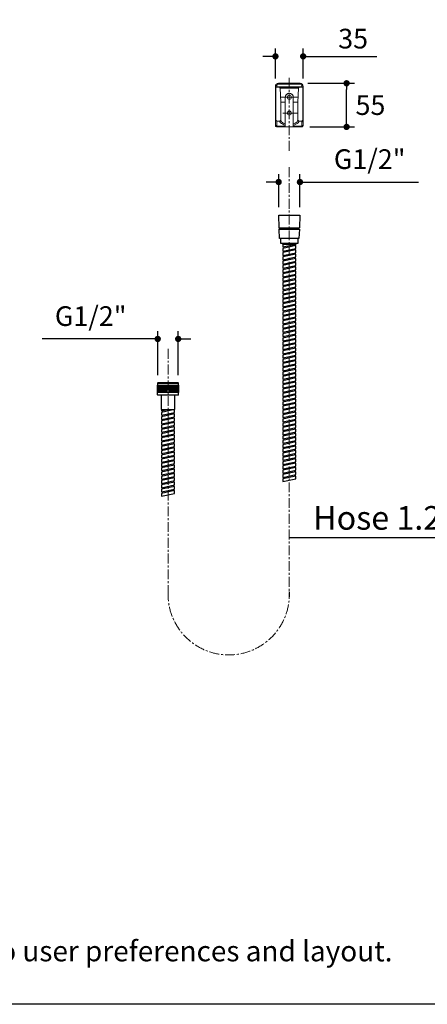
# Model space of a CAD drawing. Units: millimetres. Extents: x 72 to 8980, y -1552 to 626.
# Drawn here: x 7450 to 7967, y -1552 to -302 of the extents above; entities that cross this region are included whole.
import ezdxf

# ---------------------------------------------------------------- set-up
doc = ezdxf.new("R2010")
doc.units = ezdxf.units.MM
doc.header["$MEASUREMENT"] = 0
for name, pattern in [('AI-Linetype-5', [8, 3, -2, 1, -2]), ('AI-Linetype-6', [15, 8, -3, 1, -3]), ('AI-Linetype-8', [16, 8, -3, 2, -3]), ('AI-Linetype-9', [17.3, 11.53, -2.31, 1.15, -2.31]), ('CENTER', [2, 1.25, -0.25, 0.25, -0.25])]:
    doc.linetypes.add(name, pattern=pattern)
doc.layers.add('Centerline', color=4, linetype='CENTER', lineweight=15)
doc.layers.add('Dimensions', color=7, linetype='Continuous')
doc.layers.add('Text', color=7, linetype='Continuous')
doc.styles.get("Standard").update_dxf_attribs({"font": 'helr45w_0.ttf'})
doc.dimstyles.get("Standard").update_dxf_attribs({"dimscale": 10, "dimtxt": 2.5, "dimasz": 0.8, "dimexe": 1, "dimexo": 1, "dimgap": 1, "dimtad": 2, "dimtih": 1, "dimtoh": 1, "dimdec": 0, "dimzin": 0, "dimdsep": 46, "dimtxsty": 'Standard', "dimblk": 'DOT', "dimcen": 2, "dimclrd": 1, "dimclre": 1, "dimclrt": 1, "dimadec": 0, "dimazin": 0, "dimtfac": 1, "dimtdec": 0, "dimtofl": 0, "dimtmove": 0, "dimatfit": 3, "dimfxl": 1, "dimtolj": 1, "dimtzin": 0, "dimarcsym": 0})

# ---------------------------------------------------------------- blocks, each defined once
blk = doc.blocks.new('_Dot')
at = {"color": 0, "linetype": 'ByBlock', "lineweight": -2}
blk.add_line((-0.5, 0), (-1, 0), dxfattribs=at)
at = {"color": 0, "linetype": 'ByBlock', "const_width": 0.5}
blk.add_lwpolyline([(-0.25, 0, 1), (0.25, 0, 1)], format="xyb", close=True, dxfattribs=at)
blk = doc.blocks.new('*D3')
at = {"layer": 'Dimensions', "color": 1, "lineweight": -2, "transparency": 16777216}
for p, q in [((7778.3, -540.3), (7778.3, -498.3)), ((7805.3, -540.3), (7805.3, -498.3)), ((7770.3, -508.3), (7762.3, -508.3)), ((7813.3, -508.3), (7955.6, -508.3))]:
    blk.add_line(p, q, dxfattribs=at)
at = {"layer": 'Dimensions', "color": 1, "lineweight": -2, "transparency": 16777216, "xscale": 8, "yscale": 8, "zscale": 8}
blk.add_blockref('_Dot', (7778.3, -508.3), dxfattribs=at)
at = {"layer": 'Dimensions', "color": 1, "lineweight": -2, "transparency": 16777216, "xscale": 8, "yscale": 8, "zscale": 8, "rotation": 180}
blk.add_blockref('_Dot', (7805.3, -508.3), dxfattribs=at)
at = {"layer": 'Dimensions', "color": 1, "transparency": 16777216, "insert": (7893.8, -479.2), "char_height": 25, "attachment_point": 5}
blk.add_mtext('\\A1;G1/2"', dxfattribs=at)
blk = doc.blocks.new('*D4')
at = {"layer": 'Dimensions', "color": 1, "lineweight": -2, "transparency": 16777216}
for p, q in [((7624.8, -753.3), (7624.8, -697.5)), ((7650.8, -753.3), (7650.8, -697.5)), ((7616.8, -707.5), (7478, -707.5)), ((7658.8, -707.5), (7666.8, -707.5))]:
    blk.add_line(p, q, dxfattribs=at)
at = {"layer": 'Dimensions', "color": 1, "lineweight": -2, "transparency": 16777216, "xscale": 8, "yscale": 8, "zscale": 8}
blk.add_blockref('_Dot', (7624.8, -707.5), dxfattribs=at)
at = {"layer": 'Dimensions', "color": 1, "lineweight": -2, "transparency": 16777216, "xscale": 8, "yscale": 8, "zscale": 8, "rotation": 180}
blk.add_blockref('_Dot', (7650.8, -707.5), dxfattribs=at)
at = {"layer": 'Dimensions', "color": 1, "transparency": 16777216, "insert": (7539.7, -678.5), "char_height": 25, "attachment_point": 5}
blk.add_mtext('\\A1;G1/2"', dxfattribs=at)
blk = doc.blocks.new('*D7')
at = {"layer": 'Dimensions', "color": 1, "lineweight": -2, "transparency": 16777216}
for p, q in [((7815.4, -382.9), (7874.5, -382.9)), ((7864.5, -430.3), (7864.5, -390.9)), ((7817.9, -438.3), (7874.5, -438.3))]:
    blk.add_line(p, q, dxfattribs=at)
at = {"layer": 'Dimensions', "color": 1, "lineweight": -2, "transparency": 16777216, "xscale": 8, "yscale": 8, "zscale": 8}
for p, rotation in [((7864.5, -382.9), 90), ((7864.5, -438.3), 270)]:
    blk.add_blockref('_Dot', p, dxfattribs=dict(at, rotation=rotation))
at = {"layer": 'Dimensions', "color": 1, "transparency": 16777216, "insert": (7894.8, -410.6), "char_height": 25, "attachment_point": 5}
blk.add_mtext('\\A1;55', dxfattribs=at)
blk = doc.blocks.new('*D8')
at = {"layer": 'Dimensions', "color": 1, "lineweight": -2, "transparency": 16777216}
for p, q in [((7766.2, -348.7), (7758.2, -348.7)), ((7774.2, -376.9), (7774.2, -338.7)), ((7809.4, -376.9), (7809.4, -338.7)), ((7817.4, -348.7), (7903, -348.7))]:
    blk.add_line(p, q, dxfattribs=at)
at = {"layer": 'Dimensions', "color": 1, "lineweight": -2, "transparency": 16777216, "xscale": 8, "yscale": 8, "zscale": 8}
blk.add_blockref('_Dot', (7774.2, -348.7), dxfattribs=at)
at = {"layer": 'Dimensions', "color": 1, "lineweight": -2, "transparency": 16777216, "xscale": 8, "yscale": 8, "zscale": 8, "rotation": 180}
blk.add_blockref('_Dot', (7809.4, -348.7), dxfattribs=at)
at = {"layer": 'Dimensions', "color": 1, "transparency": 16777216, "insert": (7872.8, -326.2), "char_height": 25, "attachment_point": 5}
blk.add_mtext('\\A1;35', dxfattribs=at)

msp = doc.modelspace()

# ---------------------------------------------------------------- linework, layer by layer
for p, q in [((7778.3, -550.3), (7805.3, -550.3)), ((7779, -566.3), (7778.3, -550.3)), ((7805.3, -550.3), (7804.6, -566.3)), ((7779, -566.3), (7804.6, -566.3)), ((7779, -568.3), (7804.6, -568.3)), ((7779.5, -579.8), (7779, -568.3)), ((7779.3, -568.3), (7779.3, -566.3)), ((7804.6, -568.3), (7804.1, -579.8)), ((7804.3, -568.3), (7804.3, -566.3)), ((7804.1, -579.8), (7779.5, -579.8)), ((7780.5, -579.8), (7780.5, -585.7)), ((7780.5, -585.7), (7803.1, -585.7)), ((7783, -585.7), (7783, -587)), ((7783, -587), (7800.6, -587)), ((7784.3, -587), (7783.6, -587.1)), ((7783.6, -587.1), (7783.6, -590.7)), ((7783.6, -590.7), (7800, -587.2)), ((7798.9, -587.4), (7798.9, -589.2)), ((7800, -587.2), (7800, -587)), ((7800.6, -587), (7800.6, -585.7)), ((7803.1, -585.7), (7803.1, -579.8)), ((7800, -589), (7783.6, -592.5)), ((7783.6, -592.5), (7783.6, -596.1)), ((7783.6, -596.1), (7800, -592.6)), ((7800, -594.4), (7783.6, -597.9)), ((7783.6, -597.9), (7783.6, -601.6)), ((7783.6, -601.6), (7800, -598)), ((7800, -599.8), (7783.6, -603.4)), ((7784.7, -590.5), (7784.7, -592.3)), ((7784.7, -595.9), (7784.7, -597.7)), ((7798.9, -592.8), (7798.9, -594.6)), ((7798.9, -598.3), (7798.9, -600.1)), ((7800, -592.6), (7800, -589)), ((7800, -598), (7800, -594.4)), ((7800, -603.4), (7800, -599.8)), ((7783.6, -603.4), (7783.6, -607)), ((7783.6, -607), (7800, -603.4)), ((7800, -605.2), (7783.6, -608.8)), ((7783.6, -608.8), (7783.6, -612.4)), ((7783.6, -612.4), (7800, -608.8)), ((7800, -610.6), (7783.6, -614.2)), ((7784.7, -601.3), (7784.7, -603.1)), ((7784.7, -606.7), (7784.7, -608.5)), ((7784.7, -612.1), (7784.7, -613.9)), ((7798.9, -603.7), (7798.9, -605.5)), ((7798.9, -609.1), (7798.9, -610.9)), ((7800, -608.8), (7800, -605.2)), ((7800, -614.3), (7800, -610.6)), ((7783.6, -614.2), (7783.6, -617.8)), ((7783.6, -617.8), (7800, -614.3)), ((7800, -616.1), (7783.6, -619.6)), ((7783.6, -619.6), (7783.6, -623.2)), ((7783.6, -623.2), (7800, -619.7)), ((7800, -621.5), (7783.6, -625)), ((7783.6, -625), (7783.6, -628.6)), ((7784.7, -617.6), (7784.7, -619.4)), ((7784.7, -623), (7784.7, -624.8)), ((7798.9, -614.5), (7798.9, -616.3)), ((7798.9, -619.9), (7798.9, -621.7)), ((7800, -619.7), (7800, -616.1)), ((7800, -625.1), (7800, -621.5)), ((7783.6, -628.6), (7800, -625.1)), ((7800, -626.9), (7783.6, -630.5)), ((7783.6, -630.5), (7783.6, -634.1)), ((7783.6, -634.1), (7800, -630.5)), ((7800, -632.3), (7783.6, -635.9)), ((7783.6, -635.9), (7783.6, -639.5)), ((7783.6, -639.5), (7800, -635.9)), ((7784.7, -628.4), (7784.7, -630.2)), ((7784.7, -633.8), (7784.7, -635.6)), ((7798.9, -625.3), (7798.9, -627.2)), ((7798.9, -630.8), (7798.9, -632.6)), ((7798.9, -636.2), (7798.9, -638)), ((7800, -630.5), (7800, -626.9)), ((7800, -635.9), (7800, -632.3)), ((7800, -637.7), (7783.6, -641.3)), ((7783.6, -641.3), (7783.6, -644.9)), ((7783.6, -644.9), (7800, -641.3)), ((7800, -643.2), (7783.6, -646.7)), ((7783.6, -646.7), (7783.6, -650.3)), ((7783.6, -650.3), (7800, -646.8)), ((7800, -648.6), (7783.6, -652.1)), ((7784.7, -639.2), (7784.7, -641)), ((7784.7, -644.6), (7784.7, -646.5)), ((7784.7, -650.1), (7784.7, -651.9)), ((7798.9, -641.6), (7798.9, -643.4)), ((7798.9, -647), (7798.9, -648.8)), ((7800, -641.3), (7800, -637.7)), ((7800, -646.8), (7800, -643.2)), ((7800, -652.2), (7800, -648.6)), ((7783.6, -652.1), (7783.6, -655.7)), ((7783.6, -655.7), (7800, -652.2)), ((7800, -654), (7783.6, -657.5)), ((7783.6, -657.5), (7783.6, -661.2)), ((7783.6, -661.2), (7800, -657.6)), ((7800, -659.4), (7783.6, -663)), ((7784.7, -655.5), (7784.7, -657.3)), ((7784.7, -660.9), (7784.7, -662.7)), ((7798.9, -652.4), (7798.9, -654.2)), ((7798.9, -657.9), (7798.9, -659.7)), ((7800, -657.6), (7800, -654)), ((7800, -663), (7800, -659.4)), ((7783.6, -663), (7783.6, -666.6)), ((7783.6, -666.6), (7800, -663)), ((7800, -664.8), (7783.6, -668.4)), ((7783.6, -668.4), (7783.6, -672)), ((7783.6, -672), (7800, -668.4)), ((7800, -670.2), (7783.6, -673.8)), ((7783.6, -673.8), (7783.6, -677.4)), ((7783.6, -677.4), (7800, -673.9)), ((7784.7, -666.3), (7784.7, -668.1)), ((7784.7, -671.7), (7784.7, -673.5)), ((7798.9, -663.3), (7798.9, -665.1)), ((7798.9, -668.7), (7798.9, -670.5)), ((7798.9, -674.1), (7798.9, -675.9)), ((7800, -668.4), (7800, -664.8)), ((7800, -673.9), (7800, -670.2)), ((7800, -675.7), (7783.6, -679.2)), ((7783.6, -679.2), (7783.6, -682.8)), ((7783.6, -682.8), (7800, -679.3)), ((7800, -681.1), (7783.6, -684.6)), ((7783.6, -684.6), (7783.6, -688.2)), ((7783.6, -688.2), (7800, -684.7)), ((7800, -686.5), (7783.6, -690.1)), ((7784.7, -677.2), (7784.7, -679)), ((7784.7, -682.6), (7784.7, -684.4)), ((7798.9, -679.5), (7798.9, -681.3)), ((7798.9, -684.9), (7798.9, -686.8)), ((7800, -679.3), (7800, -675.7)), ((7800, -684.7), (7800, -681.1)), ((7800, -690.1), (7800, -686.5)), ((7783.6, -690.1), (7783.6, -693.7)), ((7783.6, -693.7), (7800, -690.1)), ((7800, -691.9), (7783.6, -695.5)), ((7783.6, -695.5), (7783.6, -699.1)), ((7783.6, -699.1), (7800, -695.5)), ((7800, -697.3), (7783.6, -700.9)), ((7784.7, -688), (7784.7, -689.8)), ((7784.7, -693.4), (7784.7, -695.2)), ((7784.7, -698.8), (7784.7, -700.6)), ((7798.9, -690.4), (7798.9, -692.2)), ((7798.9, -695.8), (7798.9, -697.6)), ((7800, -695.5), (7800, -691.9)), ((7800, -700.9), (7800, -697.3)), ((7783.6, -700.9), (7783.6, -704.5)), ((7783.6, -704.5), (7800, -700.9)), ((7800, -702.8), (7783.6, -706.3)), ((7783.6, -706.3), (7783.6, -709.9)), ((7783.6, -709.9), (7800, -706.4)), ((7800, -708.2), (7783.6, -711.7)), ((7783.6, -711.7), (7783.6, -715.3)), ((7783.6, -715.3), (7800, -711.8)), ((7784.7, -704.2), (7784.7, -706.1)), ((7784.7, -709.7), (7784.7, -711.5)), ((7798.9, -701.2), (7798.9, -703)), ((7798.9, -706.6), (7798.9, -708.4)), ((7798.9, -712), (7798.9, -713.8)), ((7800, -706.4), (7800, -702.8)), ((7800, -711.8), (7800, -708.2)), ((7800, -713.6), (7783.6, -717.1)), ((7783.6, -717.1), (7783.6, -720.8)), ((7783.6, -720.8), (7800, -717.2)), ((7800, -719), (7783.6, -722.6)), ((7783.6, -722.6), (7783.6, -726.2)), ((7783.6, -726.2), (7800, -722.6)), ((7800, -724.4), (7783.6, -728)), ((7784.7, -715.1), (7784.7, -716.9)), ((7784.7, -720.5), (7784.7, -722.3)), ((7798.9, -717.5), (7798.9, -719.3)), ((7798.9, -722.9), (7798.9, -724.7)), ((7800, -717.2), (7800, -713.6)), ((7800, -722.6), (7800, -719)), ((7800, -728), (7800, -724.4)), ((7783.6, -728), (7783.6, -731.6)), ((7783.6, -731.6), (7800, -728)), ((7800, -729.8), (7783.6, -733.4)), ((7783.6, -733.4), (7783.6, -737)), ((7783.6, -737), (7800, -733.5)), ((7800, -735.3), (7783.6, -738.8)), ((7784.7, -725.9), (7784.7, -727.7)), ((7784.7, -731.3), (7784.7, -733.1)), ((7784.7, -736.8), (7784.7, -738.6)), ((7798.9, -728.3), (7798.9, -730.1)), ((7798.9, -733.7), (7798.9, -735.5)), ((7800, -733.5), (7800, -729.8)), ((7800, -738.9), (7800, -735.3)), ((7783.6, -738.8), (7783.6, -742.4)), ((7783.6, -742.4), (7800, -738.9)), ((7800, -740.7), (7783.6, -744.2)), ((7783.6, -744.2), (7783.6, -747.8)), ((7783.6, -747.8), (7800, -744.3)), ((7800, -746.1), (7783.6, -749.7)), ((7783.6, -749.7), (7783.6, -753.3)), ((7783.6, -753.3), (7800, -749.7)), ((7784.7, -742.2), (7784.7, -744)), ((7784.7, -747.6), (7784.7, -749.4)), ((7798.9, -739.1), (7798.9, -740.9)), ((7798.9, -744.5), (7798.9, -746.4)), ((7798.9, -750), (7798.9, -751.8)), ((7800, -744.3), (7800, -740.7)), ((7800, -749.7), (7800, -746.1)), ((7800, -751.5), (7783.6, -755.1)), ((7783.6, -755.1), (7783.6, -758.7)), ((7783.6, -758.7), (7800, -755.1)), ((7800, -756.9), (7783.6, -760.5)), ((7783.6, -760.5), (7783.6, -764.1)), ((7783.6, -764.1), (7800, -760.5)), ((7800, -762.4), (7783.6, -765.9)), ((7784.7, -753), (7784.7, -754.8)), ((7784.7, -758.4), (7784.7, -760.2)), ((7798.9, -755.4), (7798.9, -757.2)), ((7798.9, -760.8), (7798.9, -762.6)), ((7800, -755.1), (7800, -751.5)), ((7800, -760.5), (7800, -756.9)), ((7800, -766), (7800, -762.4)), ((7624.3, -775.7), (7624.3, -766.3)), ((7624.3, -766.3), (7651.3, -766.3)), ((7624.8, -763.3), (7624.6, -763.5)), ((7624.6, -763.5), (7624.6, -766.3)), ((7624.6, -763.5), (7651.1, -763.5)), ((7624.7, -766.3), (7624.7, -775.7)), ((7650.8, -763.3), (7624.8, -763.3)), ((7625.1, -766.3), (7625.1, -775.7)), ((7625.5, -766.3), (7625.5, -775.7)), ((7625.9, -766.3), (7625.9, -775.7)), ((7626.5, -766.3), (7626.5, -775.7)), ((7627.2, -766.3), (7627.2, -775.7)), ((7628.2, -766.3), (7628.2, -775.7)), ((7629.3, -766.3), (7629.3, -775.7)), ((7630.8, -766.3), (7630.8, -775.7)), ((7632.2, -766.3), (7632.2, -775.7)), ((7633.6, -766.3), (7633.6, -775.7)), ((7635, -766.3), (7635, -775.7)), ((7636.4, -766.3), (7636.4, -775.7)), ((7639.2, -775.7), (7639.2, -766.3)), ((7640.6, -775.7), (7640.6, -766.3)), ((7642, -775.7), (7642, -766.3)), ((7643.5, -775.7), (7643.5, -766.3)), ((7644.9, -775.7), (7644.9, -766.3)), ((7646.3, -775.7), (7646.3, -766.3)), ((7647.5, -775.7), (7647.5, -766.3)), ((7648.4, -775.7), (7648.4, -766.3)), ((7649.1, -775.7), (7649.1, -766.3)), ((7649.7, -775.7), (7649.7, -766.3)), ((7650.2, -775.7), (7650.2, -766.3)), ((7650.5, -775.7), (7650.5, -766.3)), ((7651.1, -763.5), (7650.8, -763.3)), ((7650.9, -775.7), (7650.9, -766.3)), ((7651.1, -766.3), (7651.1, -763.5)), ((7651.3, -766.3), (7651.3, -775.7)), ((7783.6, -765.9), (7783.6, -769.5)), ((7783.6, -769.5), (7800, -766)), ((7800, -767.8), (7783.6, -771.3)), ((7783.6, -771.3), (7783.6, -774.9)), ((7783.6, -774.9), (7800, -771.4)), ((7800, -773.2), (7783.6, -776.7)), ((7784.7, -763.8), (7784.7, -765.7)), ((7784.7, -769.3), (7784.7, -771.1)), ((7784.7, -774.7), (7784.7, -776.5)), ((7798.9, -766.2), (7798.9, -768)), ((7798.9, -771.6), (7798.9, -773.4)), ((7800, -771.4), (7800, -767.8)), ((7800, -776.8), (7800, -773.2)), ((7651.3, -775.7), (7624.3, -775.7)), ((7624.6, -778.6), (7624.6, -775.7)), ((7624.8, -778.8), (7624.6, -778.6)), ((7624.6, -778.6), (7651.1, -778.6)), ((7650.8, -778.8), (7624.8, -778.8)), ((7629, -778.8), (7629, -797.2)), ((7646.6, -797.2), (7646.6, -778.8)), ((7650.8, -778.8), (7651.1, -778.6)), ((7651.1, -778.6), (7651.1, -775.7)), ((7783.6, -776.7), (7783.6, -780.4)), ((7783.6, -780.4), (7800, -776.8)), ((7800, -778.6), (7783.6, -782.2)), ((7783.6, -782.2), (7783.6, -785.8)), ((7783.6, -785.8), (7800, -782.2)), ((7800, -784), (7783.6, -787.6)), ((7783.6, -787.6), (7783.6, -791.2)), ((7784.7, -780.1), (7784.7, -781.9)), ((7784.7, -785.5), (7784.7, -787.3)), ((7798.9, -777.1), (7798.9, -778.9)), ((7798.9, -782.5), (7798.9, -784.3)), ((7800, -782.2), (7800, -778.6)), ((7800, -787.6), (7800, -784)), ((7629, -797.2), (7646.6, -797.2)), ((7629.6, -797.2), (7629.6, -798.9)), ((7629.6, -798.9), (7637.8, -797.2)), ((7646.1, -797.2), (7629.6, -800.7)), ((7630.8, -798.7), (7630.8, -800.5)), ((7644.9, -797.2), (7644.9, -797.4)), ((7646.1, -800.8), (7646.1, -797.2)), ((7783.6, -791.2), (7800, -787.6)), ((7800, -789.4), (7783.6, -793)), ((7783.6, -793), (7783.6, -796.6)), ((7783.6, -796.6), (7800, -793.1)), ((7800, -794.9), (7783.6, -798.4)), ((7783.6, -798.4), (7783.6, -802)), ((7783.6, -802), (7800, -798.5)), ((7784.7, -790.9), (7784.7, -792.7)), ((7784.7, -796.4), (7784.7, -798.2)), ((7798.9, -787.9), (7798.9, -789.7)), ((7798.9, -793.3), (7798.9, -795.1)), ((7798.9, -798.7), (7798.9, -800.5)), ((7800, -793.1), (7800, -789.4)), ((7800, -798.5), (7800, -794.9)), ((7645.9, -808.1), (7629.4, -811.6)), ((7629.4, -811.6), (7629.4, -815.2)), ((7629.4, -815.2), (7645.9, -811.7)), ((7629.6, -800.7), (7629.6, -804.3)), ((7629.6, -804.3), (7646.1, -800.8)), ((7646.1, -802.6), (7629.6, -806.2)), ((7629.6, -806.2), (7629.6, -809.8)), ((7629.6, -809.8), (7646.1, -806.2)), ((7630.6, -809.5), (7630.6, -811.4)), ((7630.8, -804.1), (7630.8, -805.9)), ((7644.7, -806.5), (7644.7, -808.3)), ((7644.9, -801), (7644.9, -802.9)), ((7644.9, -811.9), (7644.9, -813.7)), ((7645.9, -811.7), (7645.9, -808.1)), ((7646.1, -806.2), (7646.1, -802.6)), ((7800, -800.3), (7783.6, -803.8)), ((7783.6, -803.8), (7783.6, -807.4)), ((7783.6, -807.4), (7800, -803.9)), ((7800, -805.7), (7783.6, -809.3)), ((7783.6, -809.3), (7783.6, -812.9)), ((7783.6, -812.9), (7800, -809.3)), ((7800, -811.1), (7783.6, -814.7)), ((7784.7, -801.8), (7784.7, -803.6)), ((7784.7, -807.2), (7784.7, -809)), ((7798.9, -804.1), (7798.9, -806)), ((7798.9, -809.6), (7798.9, -811.4)), ((7800, -803.9), (7800, -800.3)), ((7800, -809.3), (7800, -805.7)), ((7800, -814.7), (7800, -811.1)), ((7646.1, -813.4), (7629.6, -817)), ((7629.6, -817), (7629.6, -820.6)), ((7629.6, -820.6), (7646.1, -817)), ((7646.1, -818.9), (7629.6, -822.4)), ((7629.6, -822.4), (7629.6, -826)), ((7629.6, -826), (7646.1, -822.5)), ((7646.1, -824.3), (7629.6, -827.8)), ((7630.8, -814.9), (7630.8, -816.7)), ((7630.8, -820.3), (7630.8, -822.2)), ((7644.9, -817.3), (7644.9, -819.1)), ((7644.9, -822.7), (7644.9, -824.5)), ((7646.1, -817), (7646.1, -813.4)), ((7646.1, -822.5), (7646.1, -818.9)), ((7646.1, -827.9), (7646.1, -824.3)), ((7783.6, -814.7), (7783.6, -818.3)), ((7783.6, -818.3), (7800, -814.7)), ((7800, -816.5), (7783.6, -820.1)), ((7783.6, -820.1), (7783.6, -823.7)), ((7783.6, -823.7), (7800, -820.1)), ((7800, -822), (7783.6, -825.5)), ((7784.7, -812.6), (7784.7, -814.4)), ((7784.7, -818), (7784.7, -819.8)), ((7784.7, -823.4), (7784.7, -825.3)), ((7798.9, -815), (7798.9, -816.8)), ((7798.9, -820.4), (7798.9, -822.2)), ((7800, -820.1), (7800, -816.5)), ((7800, -825.6), (7800, -822)), ((7629.6, -827.8), (7629.6, -831.4)), ((7629.6, -831.4), (7646.1, -827.9)), ((7646.1, -829.7), (7629.6, -833.2)), ((7629.6, -833.2), (7629.6, -836.9)), ((7629.6, -836.9), (7646.1, -833.3)), ((7646.1, -835.1), (7629.6, -838.7)), ((7630.8, -825.8), (7630.8, -827.6)), ((7630.8, -831.2), (7630.8, -833)), ((7630.8, -836.6), (7630.8, -838.4)), ((7644.9, -828.1), (7644.9, -829.9)), ((7644.9, -833.6), (7644.9, -835.4)), ((7646.1, -833.3), (7646.1, -829.7)), ((7646.1, -838.7), (7646.1, -835.1)), ((7783.6, -825.5), (7783.6, -829.1)), ((7783.6, -829.1), (7800, -825.6)), ((7800, -827.4), (7783.6, -830.9)), ((7783.6, -830.9), (7783.6, -834.5)), ((7783.6, -834.5), (7800, -831)), ((7800, -832.8), (7783.6, -836.3)), ((7783.6, -836.3), (7783.6, -840)), ((7783.6, -840), (7800, -836.4)), ((7784.7, -828.9), (7784.7, -830.7)), ((7784.7, -834.3), (7784.7, -836.1)), ((7798.9, -825.8), (7798.9, -827.6)), ((7798.9, -831.2), (7798.9, -833)), ((7798.9, -836.7), (7798.9, -838.5)), ((7800, -831), (7800, -827.4)), ((7800, -836.4), (7800, -832.8)), ((7629.6, -838.7), (7629.6, -842.3)), ((7629.6, -842.3), (7646.1, -838.7)), ((7646.1, -840.5), (7629.6, -844.1)), ((7629.6, -844.1), (7629.6, -847.7)), ((7629.6, -847.7), (7646.1, -844.1)), ((7646.1, -845.9), (7629.6, -849.5)), ((7629.6, -849.5), (7629.6, -853.1)), ((7629.6, -853.1), (7646.1, -849.6)), ((7630.7, -847.4), (7630.7, -849.2)), ((7630.8, -842), (7630.8, -843.8)), ((7644.9, -839), (7644.9, -840.8)), ((7644.9, -844.4), (7644.9, -846.2)), ((7644.9, -849.8), (7644.9, -851.6)), ((7646.1, -844.1), (7646.1, -840.5)), ((7646.1, -849.6), (7646.1, -845.9)), ((7800, -838.2), (7783.6, -841.8)), ((7783.6, -841.8), (7783.6, -845.4)), ((7783.6, -845.4), (7800, -841.8)), ((7800, -843.6), (7783.6, -847.2)), ((7783.6, -847.2), (7783.6, -850.8)), ((7783.6, -850.8), (7800, -847.2)), ((7800, -849), (7783.6, -852.6)), ((7784.7, -839.7), (7784.7, -841.5)), ((7784.7, -845.1), (7784.7, -846.9)), ((7798.9, -842.1), (7798.9, -843.9)), ((7798.9, -847.5), (7798.9, -849.3)), ((7800, -841.8), (7800, -838.2)), ((7800, -847.2), (7800, -843.6)), ((7800, -852.7), (7800, -849)), ((7646.1, -851.4), (7629.6, -854.9)), ((7629.6, -854.9), (7629.6, -858.5)), ((7629.6, -858.5), (7646.1, -855)), ((7646.2, -856.7), (7629.7, -860.3)), ((7629.7, -860.3), (7629.7, -863.9)), ((7629.7, -863.9), (7646.2, -860.4)), ((7646.2, -862.2), (7629.7, -865.7)), ((7630.8, -852.9), (7630.8, -854.7)), ((7630.9, -858.2), (7630.9, -860)), ((7645, -855.2), (7645, -857)), ((7645, -860.6), (7645, -862.4)), ((7646.1, -855), (7646.1, -851.4)), ((7646.2, -860.4), (7646.2, -856.7)), ((7646.2, -865.8), (7646.2, -862.2)), ((7783.6, -852.6), (7783.6, -856.2)), ((7783.6, -856.2), (7800, -852.7)), ((7800, -854.5), (7783.6, -858)), ((7783.6, -858), (7783.6, -861.6)), ((7783.6, -861.6), (7800, -858.1)), ((7800, -859.9), (7783.6, -863.4)), ((7784.7, -850.5), (7784.7, -852.3)), ((7784.7, -856), (7784.7, -857.8)), ((7784.7, -861.4), (7784.7, -863.2)), ((7798.9, -852.9), (7798.9, -854.7)), ((7798.9, -858.3), (7798.9, -860.1)), ((7800, -858.1), (7800, -854.5)), ((7800, -863.5), (7800, -859.9)), ((7629.7, -865.7), (7629.7, -869.3)), ((7629.7, -869.3), (7646.2, -865.8)), ((7646.2, -867.6), (7629.7, -871.1)), ((7629.7, -871.1), (7629.7, -874.7)), ((7629.7, -874.7), (7646.2, -871.2)), ((7646.2, -873), (7629.7, -876.6)), ((7630.9, -863.7), (7630.9, -865.5)), ((7630.9, -869.1), (7630.9, -870.9)), ((7630.9, -874.5), (7630.9, -876.3)), ((7645, -866), (7645, -867.8)), ((7645, -871.4), (7645, -873.3)), ((7646.2, -871.2), (7646.2, -867.6)), ((7646.2, -876.6), (7646.2, -873)), ((7783.6, -863.4), (7783.6, -867)), ((7783.6, -867), (7800, -863.5)), ((7800, -865.3), (7783.6, -868.8)), ((7783.6, -868.8), (7783.6, -872.5)), ((7783.6, -872.5), (7800, -868.9)), ((7800, -870.7), (7783.6, -874.3)), ((7783.6, -874.3), (7783.6, -877.9)), ((7783.6, -877.9), (7800, -874.3)), ((7784.7, -866.8), (7784.7, -868.6)), ((7784.7, -872.2), (7784.7, -874)), ((7798.9, -863.7), (7798.9, -865.6)), ((7798.9, -869.2), (7798.9, -871)), ((7798.9, -874.6), (7798.9, -876.4)), ((7800, -868.9), (7800, -865.3)), ((7800, -874.3), (7800, -870.7)), ((7629.7, -876.6), (7629.7, -880.2)), ((7629.7, -880.2), (7646.2, -876.6)), ((7646.2, -878.4), (7629.7, -882)), ((7629.7, -882), (7629.7, -885.6)), ((7629.7, -885.6), (7646.2, -882)), ((7646.2, -883.8), (7629.7, -887.4)), ((7629.7, -887.4), (7629.7, -891)), ((7629.7, -891), (7646.2, -887.4)), ((7630.9, -879.9), (7630.9, -881.7)), ((7630.9, -885.3), (7630.9, -887.1)), ((7645, -876.9), (7645, -878.7)), ((7645, -882.3), (7645, -884.1)), ((7646.2, -882), (7646.2, -878.4)), ((7646.2, -887.4), (7646.2, -883.8)), ((7800, -876.1), (7783.6, -879.7)), ((7783.6, -879.7), (7783.6, -883.3)), ((7783.6, -883.3), (7800, -879.7)), ((7800, -881.6), (7783.6, -885.1)), ((7783.6, -885.1), (7783.6, -888.7)), ((7783.6, -888.7), (7800, -885.2)), ((7784.7, -877.6), (7784.7, -879.4)), ((7784.7, -883), (7784.7, -884.9)), ((7798.9, -880), (7798.9, -881.8)), ((7800, -879.7), (7800, -876.1)), ((7800, -885.2), (7800, -881.6)), ((7646.2, -889.3), (7629.7, -892.8)), ((7629.7, -892.8), (7629.7, -896.4)), ((7629.7, -896.4), (7646.2, -892.9)), ((7646.2, -894.7), (7629.7, -898.2)), ((7629.7, -898.2), (7629.7, -901.8)), ((7629.7, -901.8), (7646.2, -898.3)), ((7646.2, -900.1), (7629.7, -903.6)), ((7630.9, -890.7), (7630.9, -892.6)), ((7630.9, -896.2), (7630.9, -898)), ((7645, -887.7), (7645, -889.5)), ((7645, -893.1), (7645, -894.9)), ((7645, -898.5), (7645, -900.3)), ((7646.2, -892.9), (7646.2, -889.3)), ((7646.2, -898.3), (7646.2, -894.7)), ((7646.2, -903.7), (7646.2, -900.1)), ((7629.7, -903.6), (7629.7, -907.3)), ((7629.7, -907.3), (7646.2, -903.7)), ((7630.9, -901.6), (7630.9, -903.4))]:
    msp.add_line(p, q)
at = {"color": 7, "lineweight": 13}
for points in [[(7774.3, -387.1), (7774.2, -386.9)], [(7774.2, -436.8), (7774.2, -386.9)], [(7775.8, -386.4), (7775.8, -386)], [(7775.8, -386.9), (7775.8, -386.4)], [(7775.8, -387.1), (7775.8, -386.9)], [(7775.8, -387.3), (7775.8, -387.1)], [(7778.3, -383), (7778.2, -382.9)], [(7778.3, -383), (7778.3, -384.1)], [(7778.3, -383), (7805.3, -383)], [(7778.3, -384.1), (7805.3, -384.1)], [(7805.4, -382.9), (7805.3, -383)], [(7805.3, -383), (7805.3, -384.1)], [(7807.8, -386), (7807.8, -386.7)], [(7809.4, -386.9), (7809.3, -387.1)], [(7809.3, -387.1), (7809.3, -388)], [(7809.4, -436.8), (7809.4, -386.9)], [(7774.3, -388.6), (7774.3, -388.3), (7774.3, -388.2)], [(7774.3, -388.8), (7774.3, -388.6)], [(7774.3, -389.1), (7774.3, -388.8)], [(7774.3, -389.1), (7774.5, -389.3)], [(7774.5, -389.3), (7774.5, -429.1)], [(7775.2, -388), (7774.7, -388.6)], [(7775.8, -387.6), (7776, -387.8)], [(7807.7, -387.6), (7775.8, -387.6)], [(7778.5, -387.8), (7776, -387.8)], [(7779, -387.8), (7779.1, -387.7)], [(7779.1, -387.7), (7779.4, -387.7), (7779.9, -387.7), (7780.8, -387.7)], [(7780.1, -389.3), (7781, -406.8)], [(7780.4, -389.2), (7780.6, -389.2)], [(7780.6, -389.2), (7780.8, -389.2)], [(7780.8, -387.7), (7782.6, -387.7)], [(7780.8, -389.2), (7781.2, -389.2), (7781.9, -389.2)], [(7781.9, -389.2), (7783.2, -389.1)], [(7782.6, -387.7), (7784.8, -387.7)], [(7783.2, -389.1), (7785, -389.1), (7787.5, -389.1)], [(7784.8, -387.7), (7787.7, -387.7)], [(7786.9, -399.3), (7786.8, -399.8)], [(7786.8, -399.8), (7786.8, -400.2)], [(7787.1, -398.9), (7786.9, -399.3)], [(7787.2, -398.5), (7787.1, -398.9)], [(7787.4, -398.1), (7787.2, -398.5)], [(7787.7, -397.7), (7787.4, -398.1)], [(7787.5, -389.1), (7790.2, -389.1)], [(7787.7, -387.7), (7790.8, -387.7)], [(7787.9, -397.4), (7787.7, -397.7)], [(7788.5, -396.8), (7788.2, -397.1), (7787.9, -397.4)], [(7788.9, -396.5), (7788.5, -396.8)], [(7789.3, -396.3), (7788.9, -396.5)], [(7789.7, -396.1), (7789.3, -396.3)], [(7790.1, -395.9), (7789.7, -396.1)], [(7790.5, -395.8), (7790.1, -395.9)], [(7790.2, -389.1), (7793, -389.1)], [(7790.9, -395.7), (7790.5, -395.8)], [(7790.8, -387.7), (7794, -387.7), (7797, -387.7)], [(7791.4, -395.6), (7790.9, -395.7)], [(7791.8, -395.6), (7791.4, -395.6)], [(7792.2, -395.6), (7791.8, -395.6)], [(7792.7, -395.7), (7792.2, -395.6)], [(7793.1, -395.8), (7792.7, -395.7)], [(7793, -389.1), (7795.8, -389.1)], [(7793.5, -395.9), (7793.1, -395.8)], [(7793.9, -396.1), (7793.5, -395.9)], [(7794.3, -396.3), (7793.9, -396.1)], [(7794.7, -396.5), (7794.3, -396.3)], [(7795, -396.8), (7794.7, -396.5)], [(7795.3, -397.1), (7795, -396.8)], [(7795.6, -397.4), (7795.3, -397.1)], [(7795.9, -397.7), (7795.6, -397.4)], [(7795.8, -389.1), (7798.3, -389.1), (7800.2, -389.1)], [(7796.2, -398.1), (7795.9, -397.7)], [(7796.4, -398.5), (7796.2, -398.1)], [(7796.5, -398.9), (7796.4, -398.5)], [(7796.7, -399.3), (7796.5, -398.9)], [(7796.8, -399.8), (7796.7, -399.3)], [(7796.8, -400.2), (7796.8, -399.8)], [(7797, -387.7), (7799.7, -387.7)], [(7799.7, -387.7), (7801.8, -387.7)], [(7800.2, -389.1), (7801.5, -389.2)], [(7801.5, -389.2), (7802.2, -389.2), (7802.6, -389.2), (7802.9, -389.2)], [(7801.8, -387.7), (7803.2, -387.7)], [(7803.5, -389.3), (7802.6, -406.8)], [(7807.6, -387.8), (7805.1, -387.8)], [(7807.6, -387.8), (7807.7, -387.6)], [(7809.1, -389.3), (7809.3, -389.1)], [(7809.1, -389.3), (7809.1, -429.1)], [(7781, -406.8), (7786.7, -406.8)], [(7781, -429.1), (7781, -406.8)], [(7786.8, -400.2), (7786.7, -400.6)], [(7786.7, -438), (7786.7, -400.6)], [(7796.9, -400.6), (7796.8, -400.2)], [(7796.9, -438), (7796.9, -400.6)], [(7796.9, -406.8), (7802.6, -406.8)], [(7802.6, -429.1), (7802.6, -406.8)], [(7774.4, -436.6), (7774.2, -436.8)], [(7775.9, -437.6), (7776, -430.8)], [(7775.9, -437.2), (7786.7, -437.2)], [(7776, -430.8), (7779.5, -430.8)], [(7784.7, -436), (7784.7, -436)], [(7784.7, -436), (7784.9, -436)], [(7784.8, -436), (7784.7, -436)], [(7784.9, -436), (7784.8, -436)], [(7796.9, -437.2), (7807.7, -437.2)], [(7798.8, -436), (7798.7, -436)], [(7798.7, -436), (7798.9, -436)], [(7798.9, -436), (7798.8, -436)], [(7798.9, -436), (7798.9, -436)], [(7804.1, -430.8), (7807.6, -430.8)], [(7807.7, -437.6), (7807.6, -430.8)], [(7809.1, -429.1), (7809.2, -436)], [(7809.2, -436.3), (7809.2, -436)], [(7809.4, -436.8), (7809.2, -436.6)], [(7775.9, -438.1), (7775.7, -438.3)], [(7775.7, -438.3), (7807.9, -438.3)], [(7807.7, -438.1), (7775.9, -438.1)], [(7786.7, -438), (7796.9, -438)], [(7807.7, -437.8), (7807.7, -437.6)], [(7807.7, -438.1), (7807.7, -438), (7807.7, -438), (7807.7, -437.8)], [(7807.9, -438.3), (7807.7, -438.1)]]:
    msp.add_lwpolyline(points, dxfattribs=at)
at = {"color": 7, "linetype": 'AI-Linetype-9', "lineweight": 13}
msp.add_lwpolyline([(7781.1, -400.6), (7786.7, -400.6)], dxfattribs=at)
at = {"color": 7, "linetype": 'AI-Linetype-8', "lineweight": 13}
msp.add_lwpolyline([(7796.9, -400.6), (7802.5, -400.6)], dxfattribs=at)
at = {"color": 7, "linetype": 'AI-Linetype-5', "lineweight": 13}
msp.add_lwpolyline([(7786.5, -420.8), (7781.1, -420.8)], dxfattribs=at)
at = {"color": 7, "linetype": 'AI-Linetype-6', "lineweight": 13}
msp.add_lwpolyline([(7797.1, -420.8), (7802.5, -420.8)], dxfattribs=at)
at = {"color": 7, "lineweight": 13}
for points in [[(7774.2, -386.9), (7774.1, -384.7), (7776.1, -382.9), (7778.2, -382.9)], [(7774.3, -387.1), (7774.3, -386.3), (7775.2, -386.1), (7775.8, -386)], [(7775.8, -386), (7775.8, -384.8), (7777.2, -384.1), (7778.3, -384.1)], [(7775.8, -387.6), (7775.8, -387.5), (7775.8, -387.4), (7775.8, -387.3)], [(7805.3, -383), (7807.6, -383), (7809.3, -384.8), (7809.3, -387.1)], [(7805.3, -384.1), (7806.4, -384.1), (7807.8, -384.8), (7807.8, -386)], [(7774.3, -389.1), (7774.3, -388.3), (7775, -387.6), (7775.8, -387.6)], [(7774.5, -389.3), (7774.5, -388.5), (7775.2, -387.8), (7776, -387.8)], [(7778.5, -387.8), (7778.7, -387.8), (7778.8, -387.8), (7779, -387.8)], [(7809.1, -389.3), (7809.1, -388.4), (7808.4, -387.8), (7807.6, -387.8)], [(7809.3, -389.1), (7809.3, -388.2), (7808.6, -387.6), (7807.7, -387.6)], [(7775.7, -438.3), (7774.9, -438.3), (7774.1, -437.6), (7774.2, -436.8)], [(7774.5, -429.1), (7774.4, -431.6), (7774.4, -434.1), (7774.4, -436.6)], [(7779.5, -430.8), (7779.6, -431.7), (7780.1, -432.4), (7780.7, -433.1)], [(7786.7, -436), (7784.5, -435.5), (7782.3, -434.7), (7780.7, -433.1)], [(7781, -429.1), (7780.9, -430), (7781.4, -431), (7782, -431.7)], [(7786.7, -434.5), (7785, -434), (7783.2, -433.1), (7782, -431.7)], [(7801.6, -431.7), (7800.4, -433.1), (7798.6, -434), (7796.9, -434.5)], [(7802.9, -433.1), (7801.4, -434.7), (7799, -435.5), (7796.9, -436)], [(7801.6, -431.7), (7802.2, -430.9), (7802.6, -430), (7802.6, -429.1)], [(7802.6, -429.1), (7802.6, -429.9), (7803.2, -430.8), (7804.1, -430.8)], [(7802.9, -433.1), (7803.5, -432.4), (7804, -431.6), (7804.1, -430.8)], [(7807.7, -437.2), (7808.4, -437.3), (7809.2, -436.7), (7809.2, -435.9)], [(7809.4, -436.8), (7809.5, -437.6), (7808.7, -438.3), (7807.9, -438.3)], [(7809.2, -436.6), (7809.2, -436.5), (7809.2, -436.4), (7809.2, -436.3)], [(7775.9, -437.6), (7775.9, -437.7), (7775.9, -437.9), (7775.9, -438.1)]]:
    msp.add_open_spline(points, degree=3, dxfattribs=at)
for points, knots in [([(7774.3, -388.2), (7774.3, -388.2), (7774.3, -387.1), (7774.3, -387.1), (7774.3, -384.8), (7776, -383), (7778.3, -383)], [0, 0, 0, 0, 1, 1, 1, 2, 2, 2, 2]), ([(7778.2, -382.9), (7778.2, -382.9), (7805.4, -382.9), (7805.4, -382.9), (7807.6, -383), (7809.4, -384.7), (7809.4, -386.9)], [0, 0, 0, 0, 1, 1, 1, 2, 2, 2, 2]), ([(7807.8, -386.7), (7807.8, -386.7), (7807.8, -387), (7807.8, -387), (7807.8, -387.2), (7807.8, -387.3), (7807.8, -387.5), (7807.8, -387.5), (7807.7, -387.5), (7807.7, -387.5), (7807.7, -387.5), (7807.7, -387.6), (7807.7, -387.6)], [0, 0, 0, 0, 1, 1, 1, 2, 2, 2, 3, 3, 3, 4, 4, 4, 4]), ([(7809.3, -387.1), (7809.3, -386.6), (7809.3, -386.8), (7808.9, -386.4), (7808.9, -386.4), (7808.8, -386.3), (7808.8, -386.3), (7808.8, -386.3), (7808.7, -386.2), (7808.7, -386.2), (7808.7, -386.2), (7808.6, -386.2), (7808.6, -386.2), (7808.6, -386.2), (7808.4, -386.1), (7808.4, -386.1), (7808.4, -386.1), (7808.3, -386.1), (7808.3, -386.1), (7808.3, -386.1), (7808.1, -386.1), (7808.1, -386.1), (7808.1, -386.1), (7808, -386), (7808, -386), (7808, -386), (7807.8, -386), (7807.8, -386)], [0, 0, 0, 0, 1, 1, 1, 2, 2, 2, 3, 3, 3, 4, 4, 4, 5, 5, 5, 6, 6, 6, 7, 7, 7, 8, 8, 8, 9, 9, 9, 9]), ([(7780.1, -389.3), (7780.1, -389.1), (7780, -388.9), (7779.9, -388.6), (7779.8, -388.5), (7779.7, -388.4), (7779.6, -388.2), (7779.6, -388.2), (7779.4, -388.1), (7779.4, -388.1), (7779.4, -388.1), (7779.4, -388), (7779.4, -388), (7779.4, -388), (7779.3, -388), (7779.3, -388), (7779.3, -388), (7779.2, -387.9), (7779.2, -387.9), (7779.2, -387.9), (7779.1, -387.9), (7779.1, -387.9), (7778.9, -387.8), (7778.7, -387.8), (7778.5, -387.8)], [0, 0, 0, 0, 1, 1, 1, 2, 2, 2, 3, 3, 3, 4, 4, 4, 5, 5, 5, 6, 6, 6, 7, 7, 7, 8, 8, 8, 8]), ([(7780.1, -389.3), (7780.1, -389.3), (7780.1, -389.2), (7780.1, -389.2), (7780.2, -389.2), (7780.3, -389.2), (7780.4, -389.2)], [0, 0, 0, 0, 1, 1, 1, 2, 2, 2, 2]), ([(7794.3, -400.6), (7794.3, -402), (7793.2, -403.2), (7791.8, -403.2), (7790.4, -403.2), (7789.3, -402), (7789.3, -400.6), (7789.3, -399.2), (7790.4, -398.1), (7791.8, -398.1), (7793.2, -398.1), (7794.3, -399.2), (7794.3, -400.6)], [0, 0, 0, 0, 1, 1, 1, 2, 2, 2, 3, 3, 3, 4, 4, 4, 4]), ([(7802.9, -389.2), (7803.1, -389.2), (7803.3, -389.2), (7803.5, -389.2), (7803.5, -389.2), (7803.5, -389.3), (7803.5, -389.3)], [0, 0, 0, 0, 1, 1, 1, 2, 2, 2, 2]), ([(7803.2, -387.7), (7803.2, -387.7), (7803.9, -387.7), (7803.9, -387.7), (7803.9, -387.7), (7804.3, -387.7), (7804.3, -387.7), (7804.7, -387.7), (7804.7, -387.8), (7805.1, -387.8)], [0, 0, 0, 0, 1, 1, 1, 2, 2, 2, 3, 3, 3, 3]), ([(7805.1, -387.8), (7804.9, -387.8), (7804.7, -387.8), (7804.5, -387.9), (7804.5, -387.9), (7804.4, -387.9), (7804.4, -387.9), (7804.4, -387.9), (7804.3, -388), (7804.3, -388), (7804.3, -388), (7804.2, -388), (7804.2, -388), (7804.2, -388), (7804.2, -388.1), (7804.2, -388.1), (7804.2, -388.1), (7804, -388.2), (7804, -388.2), (7803.7, -388.5), (7803.5, -388.9), (7803.5, -389.3)], [0, 0, 0, 0, 1, 1, 1, 2, 2, 2, 3, 3, 3, 4, 4, 4, 5, 5, 5, 6, 6, 6, 7, 7, 7, 7]), ([(7809.3, -388), (7809.3, -388), (7809.3, -388.5), (7809.3, -388.5), (7809.3, -388.7), (7809.3, -388.9), (7809.3, -389.1)], [0, 0, 0, 0, 1, 1, 1, 2, 2, 2, 2]), ([(7794.3, -420.8), (7794.3, -422.2), (7793.2, -423.3), (7791.8, -423.3), (7790.4, -423.3), (7789.3, -422.2), (7789.3, -420.8), (7789.3, -419.4), (7790.4, -418.3), (7791.8, -418.3), (7793.2, -418.3), (7794.3, -419.4), (7794.3, -420.8)], [0, 0, 0, 0, 1, 1, 1, 2, 2, 2, 3, 3, 3, 4, 4, 4, 4]), ([(7775.9, -437.2), (7775.5, -437.3), (7775.3, -437.1), (7774.9, -436.9), (7774.5, -436.5), (7774.4, -436.4), (7774.4, -435.9)], [0, 0, 0, 0, 1, 1, 1, 2, 2, 2, 2]), ([(7775.9, -438.1), (7775.3, -438), (7775.4, -438.1), (7774.8, -437.7), (7774.5, -437.4), (7774.4, -437), (7774.4, -436.6)], [0, 0, 0, 0, 1, 1, 1, 2, 2, 2, 2]), ([(7776, -430.8), (7775.7, -430.7), (7775.2, -430.6), (7775, -430.3), (7774.7, -430.1), (7774.5, -429.4), (7774.5, -429.1)], [0, 0, 0, 0, 1, 1, 1, 2, 2, 2, 2]), ([(7779.5, -430.8), (7779.5, -430.8), (7779.6, -430.8), (7779.6, -430.8), (7779.6, -430.8), (7779.7, -430.7), (7779.7, -430.7), (7779.7, -430.7), (7779.8, -430.7), (7779.8, -430.7), (7779.8, -430.7), (7779.9, -430.7), (7779.9, -430.7), (7779.9, -430.7), (7780, -430.7), (7780, -430.7), (7780.2, -430.5), (7780.1, -430.7), (7780.5, -430.3), (7780.8, -430), (7781, -429.5), (7781, -429.1)], [0, 0, 0, 0, 1, 1, 1, 2, 2, 2, 3, 3, 3, 4, 4, 4, 5, 5, 5, 6, 6, 6, 7, 7, 7, 7]), ([(7807.6, -430.8), (7808, -430.7), (7808.3, -430.6), (7808.6, -430.3), (7808.9, -430), (7809, -429.5), (7809.1, -429.1)], [0, 0, 0, 0, 1, 1, 1, 2, 2, 2, 2]), ([(7807.7, -438.1), (7808.3, -438), (7808.2, -438.1), (7808.7, -437.7), (7809, -437.5), (7809.2, -437), (7809.2, -436.6)], [0, 0, 0, 0, 1, 1, 1, 2, 2, 2, 2])]:
    msp.add_open_spline(points, degree=3, knots=knots, dxfattribs=at)
at = {"layer": 'Centerline', "ltscale": 10}
for p, q in [((7791.8, -489.6), (7791.8, -1035.4)), ((7638, -720.1), (7638, -1035.4))]:
    msp.add_line(p, q, dxfattribs=at)
for points in [[(7791.8, -468.6), (7791.8, -373.7)], [(7799.3, -400.6), (7785.5, -400.6)], [(7798.3, -420.8), (7786.3, -420.8)]]:
    msp.add_lwpolyline(points, dxfattribs=at)
msp.add_arc((7714.9, -1031.7), 77, 177.2065, 2.7935, dxfattribs=at)
at = {"layer": 'Dimensions', "color": 1}
msp.add_line((7791.8, -959.7), (8032, -959.7), dxfattribs=at)
at = {"layer": 'Dimensions'}
msp.add_lwpolyline([(8980.5, 451.1), (8980.5, -1552.3), (6145, -1552.3), (6145, 451.1)], close=True, dxfattribs=at)

# ---------------------------------------------------------------- texts
at = {"layer": 'Dimensions', "color": 1, "insert": (7922.3, -934.7), "char_height": 30, "attachment_point": 5}
msp.add_mtext('\\A1;Hose 1.2m', dxfattribs=at)
at = {"layer": 'Text', "insert": (6195.3, -1471.7), "char_height": 26, "attachment_point": 1}
msp.add_mtext_dynamic_manual_height_columns('\\A1;*The recommended dimension for installation can be adjusted according to user preferences and layout. ', width=3783.955, gutter_width=1, heights=[0], dxfattribs=at)

# ---------------------------------------------------------------- dimensions: what is measured, and where the dimension line sits
at = {"layer": 'Dimensions'}
dim = msp.add_linear_dim(base=(7774.2, -348.7), p1=(7809.4, -386.9), p2=(7774.2, -386.9), dimstyle='Standard', dxfattribs=at)
dim.commit()
dim.dimension.update_dxf_attribs({"geometry": '*D8', "text_midpoint": (7872.8, -348.7), "dimtype": 160})
dim = msp.add_linear_dim(base=(7864.5, -382.9), p1=(7807.9, -438.3), p2=(7805.4, -382.9), angle=90, dimstyle='Standard', dxfattribs=at)
dim.commit()
dim.dimension.update_dxf_attribs({"geometry": '*D7', "text_midpoint": (7864.5, -410.6), "dimtype": 160})
for base, p1, p2, picture, middle in [((7805.3, -508.3), (7778.3, -550.3), (7805.3, -550.3), '*D3', (7893.8, -508.3)), ((7650.8, -707.5), (7624.8, -763.3), (7650.8, -763.3), '*D4', (7539.7, -707.5))]:
    dim = msp.add_linear_dim(base=base, p1=p1, p2=p2, text='G1/2"', dimstyle='Standard', dxfattribs=at)
    dim.commit()
    dim.dimension.update_dxf_attribs({"geometry": picture, "text_midpoint": middle, "dimtype": 160})

doc.saveas('drawing.dxf')
